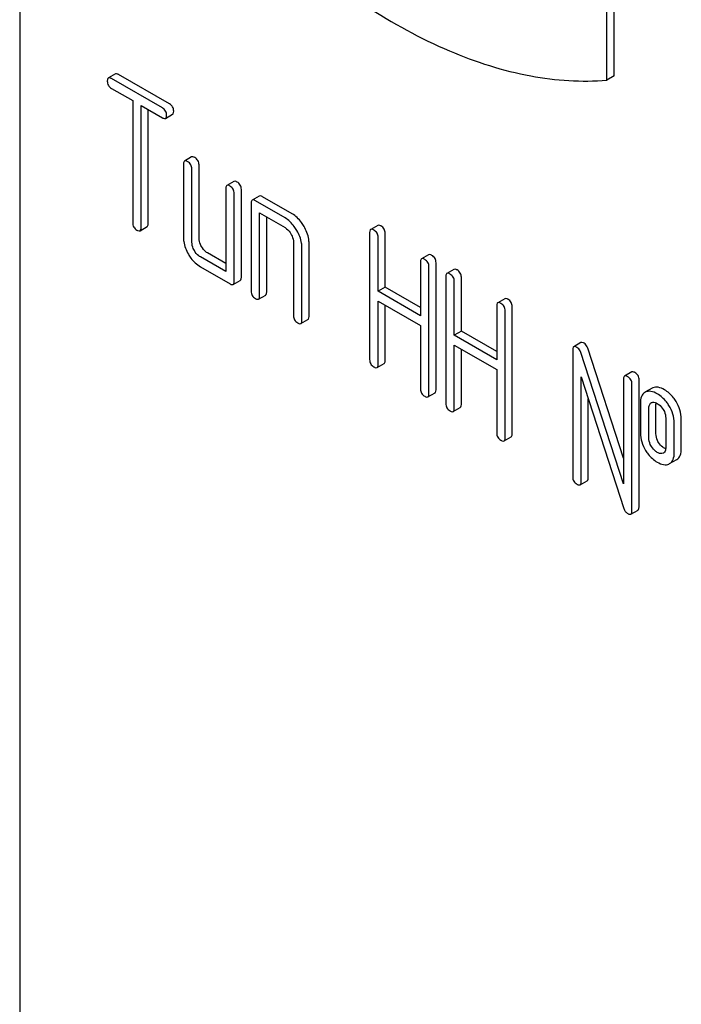
# Model space of a CAD drawing. Units: millimetres. Extents: x 0 to 7636, y -5 to 5400.
# Drawn here: x 5400 to 5419, y 1601 to 1630 of the extents above; entities that cross this region are included whole.
import ezdxf

# ---------------------------------------------------------------- set-up
doc = ezdxf.new("R2010")
doc.units = ezdxf.units.MM
doc.header["$LTSCALE"] = 420
doc.layers.get('0').update_dxf_attribs({"linetype": 'CONTINUOUS'})

msp = doc.modelspace()

# ---------------------------------------------------------------- linework, layer by layer
at = {"color": 7, "linetype": 'Continuous'}
for p, q in [((5399.639, 1665.452), (5399.639, 1542.977)), ((5417.388, 1628.597), (5417.388, 1631.691)), ((5417.176, 1628.474), (5417.176, 1631.569)), ((5402.499, 1628.658), (5402.287, 1628.536)), ((5403.9, 1627.64), (5402.382, 1628.517)), ((5404.113, 1627.763), (5402.594, 1628.64)), ((5417.388, 1628.597), (5417.176, 1628.474)), ((5402.382, 1628.226), (5403.013, 1627.861)), ((5403.013, 1627.861), (5403.013, 1624.213)), ((5403.266, 1624.067), (5403.266, 1627.715)), ((5403.266, 1627.715), (5403.9, 1627.349)), ((5403.478, 1624.19), (5403.478, 1627.592)), ((5403.995, 1627.33), (5404.207, 1627.453)), ((5404.773, 1626.178), (5404.561, 1626.055)), ((5404.53, 1625.964), (5404.53, 1623.775)), ((5404.782, 1623.629), (5404.782, 1625.818)), ((5404.995, 1623.752), (5404.995, 1625.941)), ((5405.793, 1625.234), (5405.793, 1622.754)), ((5406.037, 1625.448), (5405.825, 1625.326)), ((5406.258, 1622.585), (5406.258, 1625.211)), ((5406.046, 1622.462), (5406.046, 1625.089)), ((5406.795, 1625.011), (5406.583, 1624.888)), ((5407.774, 1624.482), (5406.89, 1624.992)), ((5406.551, 1624.797), (5406.551, 1622.17)), ((5407.562, 1624.359), (5406.678, 1624.87)), ((5406.804, 1622.024), (5406.804, 1624.505)), ((5406.804, 1624.505), (5407.562, 1624.067)), ((5407.016, 1622.147), (5407.016, 1624.382)), ((5403.235, 1623.976), (5403.447, 1624.098)), ((5410.333, 1624.135), (5410.121, 1624.013)), ((5410.09, 1623.921), (5410.09, 1620.128)), ((5410.342, 1622.168), (5410.342, 1623.775)), ((5410.554, 1622.29), (5410.554, 1623.898)), ((5407.815, 1623.63), (5407.815, 1621.441)), ((5408.068, 1621.295), (5408.068, 1623.484)), ((5408.28, 1621.417), (5408.28, 1623.606)), ((5405.793, 1622.754), (5405.035, 1623.192)), ((5405.793, 1622.999), (5405.247, 1623.314)), ((5411.852, 1623.258), (5411.64, 1623.136)), ((5405.035, 1622.9), (5405.92, 1622.389)), ((5411.608, 1623.044), (5411.608, 1621.437)), ((5411.861, 1619.105), (5411.861, 1622.899)), ((5412.073, 1619.227), (5412.073, 1623.021)), ((5412.364, 1622.608), (5412.364, 1618.815)), ((5412.608, 1622.822), (5412.395, 1622.7)), ((5412.829, 1620.977), (5412.829, 1622.585)), ((5406.015, 1622.371), (5406.227, 1622.493)), ((5410.554, 1622.29), (5410.342, 1622.168)), ((5411.608, 1621.682), (5410.554, 1622.29)), ((5412.617, 1620.854), (5412.617, 1622.462)), ((5406.773, 1621.933), (5406.985, 1622.055)), ((5411.608, 1621.437), (5410.342, 1622.168)), ((5410.342, 1619.982), (5410.342, 1621.876)), ((5410.342, 1621.876), (5411.608, 1621.145)), ((5410.554, 1620.104), (5410.554, 1621.753)), ((5413.883, 1621.731), (5413.883, 1620.123)), ((5414.126, 1621.945), (5413.914, 1621.823)), ((5414.348, 1617.914), (5414.348, 1621.708)), ((5414.136, 1617.792), (5414.136, 1621.585)), ((5408.036, 1621.204), (5408.248, 1621.326)), ((5411.608, 1621.145), (5411.608, 1619.251)), ((5412.829, 1620.977), (5412.617, 1620.854)), ((5413.883, 1620.123), (5412.617, 1620.854)), ((5413.883, 1620.368), (5412.829, 1620.977)), ((5412.617, 1618.669), (5412.617, 1620.563)), ((5412.617, 1620.563), (5413.883, 1619.832)), ((5416.398, 1620.634), (5416.186, 1620.511)), ((5412.829, 1618.791), (5412.829, 1620.44)), ((5416.155, 1620.42), (5416.155, 1616.626)), ((5417.671, 1616.413), (5416.395, 1620.342)), ((5417.671, 1617.189), (5416.607, 1620.465)), ((5410.311, 1619.89), (5410.523, 1620.013)), ((5413.883, 1619.832), (5413.883, 1617.938)), ((5416.408, 1616.48), (5416.408, 1619.611)), ((5416.408, 1619.611), (5417.684, 1615.682)), ((5417.915, 1619.758), (5417.703, 1619.636)), ((5417.671, 1619.544), (5417.671, 1616.413)), ((5417.924, 1615.605), (5417.924, 1619.398)), ((5418.136, 1615.727), (5418.136, 1619.521)), ((5411.83, 1619.013), (5412.042, 1619.136)), ((5418.333, 1619.16), (5418.312, 1619.149)), ((5418.524, 1619.271), (5418.332, 1619.161)), ((5418.545, 1619.282), (5418.524, 1619.271)), ((5416.62, 1616.603), (5416.62, 1618.958)), ((5418.177, 1618.815), (5418.177, 1617.939)), ((5418.496, 1618.837), (5418.507, 1618.843)), ((5418.641, 1617.916), (5418.641, 1618.791)), ((5412.585, 1618.577), (5412.797, 1618.7)), ((5418.429, 1617.793), (5418.429, 1618.669)), ((5418.932, 1618.378), (5418.932, 1617.503)), ((5419.185, 1617.357), (5419.185, 1618.233)), ((5419.397, 1617.48), (5419.397, 1618.355)), ((5414.104, 1617.7), (5414.316, 1617.823)), ((5418.866, 1617.336), (5418.856, 1617.331)), ((5419.029, 1617.009), (5419.049, 1617.02)), ((5419.049, 1617.02), (5419.261, 1617.142)), ((5416.376, 1616.389), (5416.588, 1616.511)), ((5417.892, 1615.513), (5418.105, 1615.636))]:
    msp.add_line(p, q, dxfattribs=at)
msp.add_arc((5418.812, 1617.429), 0.108, 299.9774, 308.886, dxfattribs=at)
for points, knots in [([(5407.517, 1632.583), (5408.291, 1631.896), (5409.86, 1630.676), (5412.349, 1629.305), (5414.794, 1628.517), (5416.42, 1628.407), (5417.176, 1628.474)], [0, 0, 0, 0, 0.288577, 0.552015, 0.788402, 1, 1, 1, 1]), ([(5402.287, 1628.536), (5402.281, 1628.533), (5402.257, 1628.509), (5402.255, 1628.471), (5402.255, 1628.444)], [0, 0, 0, 0, 0.188255, 1, 1, 1, 1]), ([(5402.255, 1628.444), (5402.255, 1628.4), (5402.273, 1628.309), (5402.344, 1628.247), (5402.382, 1628.226)], [0, 0, 0, 0, 0.500001, 1, 1, 1, 1]), ([(5402.382, 1628.517), (5402.372, 1628.523), (5402.344, 1628.538), (5402.305, 1628.547), (5402.287, 1628.536)], [0, 0, 0, 0, 0.339154, 1, 1, 1, 1]), ([(5402.594, 1628.64), (5402.584, 1628.645), (5402.556, 1628.66), (5402.518, 1628.669), (5402.499, 1628.658)], [0, 0, 0, 0, 0.339154, 1, 1, 1, 1]), ([(5404.027, 1627.422), (5404.027, 1627.465), (5404.007, 1627.556), (5403.938, 1627.619), (5403.9, 1627.64)], [0, 0, 0, 0, 0.500001, 1, 1, 1, 1]), ([(5404.239, 1627.544), (5404.239, 1627.588), (5404.219, 1627.679), (5404.15, 1627.741), (5404.113, 1627.763)], [0, 0, 0, 0, 0.500001, 1, 1, 1, 1]), ([(5404.207, 1627.453), (5404.213, 1627.456), (5404.237, 1627.48), (5404.239, 1627.517), (5404.239, 1627.544)], [0, 0, 0, 0, 0.186091, 1, 1, 1, 1]), ([(5403.9, 1627.349), (5403.91, 1627.343), (5403.938, 1627.328), (5403.976, 1627.319), (5403.995, 1627.33)], [0, 0, 0, 0, 0.335829, 1, 1, 1, 1]), ([(5403.995, 1627.33), (5404.001, 1627.333), (5404.025, 1627.357), (5404.027, 1627.395), (5404.027, 1627.422)], [0, 0, 0, 0, 0.186091, 1, 1, 1, 1]), ([(5404.868, 1626.159), (5404.859, 1626.165), (5404.83, 1626.18), (5404.792, 1626.189), (5404.773, 1626.178)], [0, 0, 0, 0, 0.339154, 1, 1, 1, 1]), ([(5404.995, 1625.941), (5404.995, 1625.984), (5404.975, 1626.075), (5404.906, 1626.138), (5404.868, 1626.159)], [0, 0, 0, 0, 0.500001, 1, 1, 1, 1]), ([(5404.561, 1626.055), (5404.556, 1626.052), (5404.531, 1626.028), (5404.53, 1625.991), (5404.53, 1625.964)], [0, 0, 0, 0, 0.188255, 1, 1, 1, 1]), ([(5404.656, 1626.037), (5404.646, 1626.043), (5404.618, 1626.057), (5404.58, 1626.066), (5404.561, 1626.055)], [0, 0, 0, 0, 0.339154, 1, 1, 1, 1]), ([(5404.782, 1625.818), (5404.782, 1625.862), (5404.763, 1625.953), (5404.694, 1626.015), (5404.656, 1626.037)], [0, 0, 0, 0, 0.500001, 1, 1, 1, 1]), ([(5405.825, 1625.326), (5405.819, 1625.323), (5405.795, 1625.299), (5405.793, 1625.261), (5405.793, 1625.234)], [0, 0, 0, 0, 0.188255, 1, 1, 1, 1]), ([(5405.92, 1625.307), (5405.91, 1625.313), (5405.882, 1625.328), (5405.844, 1625.337), (5405.825, 1625.326)], [0, 0, 0, 0, 0.339154, 1, 1, 1, 1]), ([(5406.046, 1625.089), (5406.046, 1625.132), (5406.026, 1625.223), (5405.958, 1625.286), (5405.92, 1625.307)], [0, 0, 0, 0, 0.500001, 1, 1, 1, 1]), ([(5406.132, 1625.43), (5406.122, 1625.435), (5406.094, 1625.45), (5406.056, 1625.459), (5406.037, 1625.448)], [0, 0, 0, 0, 0.339154, 1, 1, 1, 1]), ([(5406.258, 1625.211), (5406.258, 1625.255), (5406.239, 1625.346), (5406.17, 1625.408), (5406.132, 1625.43)], [0, 0, 0, 0, 0.500001, 1, 1, 1, 1]), ([(5406.678, 1624.87), (5406.668, 1624.875), (5406.64, 1624.89), (5406.602, 1624.899), (5406.583, 1624.888)], [0, 0, 0, 0, 0.339154, 1, 1, 1, 1]), ([(5406.89, 1624.992), (5406.88, 1624.998), (5406.852, 1625.013), (5406.814, 1625.022), (5406.795, 1625.011)], [0, 0, 0, 0, 0.339154, 1, 1, 1, 1]), ([(5406.583, 1624.888), (5406.577, 1624.885), (5406.553, 1624.861), (5406.551, 1624.824), (5406.551, 1624.797)], [0, 0, 0, 0, 0.188255, 1, 1, 1, 1]), ([(5407.917, 1623.98), (5407.893, 1624.022), (5407.8, 1624.168), (5407.671, 1624.296), (5407.562, 1624.359)], [0, 0, 0, 0, 0.276133, 1, 1, 1, 1]), ([(5408.13, 1624.103), (5408.105, 1624.145), (5408.012, 1624.291), (5407.884, 1624.419), (5407.774, 1624.482)], [0, 0, 0, 0, 0.276133, 1, 1, 1, 1]), ([(5403.013, 1624.213), (5403.013, 1624.169), (5403.031, 1624.077), (5403.102, 1624.016), (5403.14, 1623.994)], [0, 0, 0, 0, 0.500001, 1, 1, 1, 1]), ([(5403.235, 1623.976), (5403.24, 1623.979), (5403.265, 1624.003), (5403.266, 1624.04), (5403.266, 1624.067)], [0, 0, 0, 0, 0.186091, 1, 1, 1, 1]), ([(5403.447, 1624.098), (5403.452, 1624.101), (5403.477, 1624.125), (5403.478, 1624.163), (5403.478, 1624.19)], [0, 0, 0, 0, 0.186091, 1, 1, 1, 1]), ([(5407.562, 1624.067), (5407.58, 1624.057), (5407.651, 1624.008), (5407.706, 1623.936), (5407.739, 1623.878)], [0, 0, 0, 0, 0.228475, 1, 1, 1, 1]), ([(5408.28, 1623.606), (5408.28, 1623.646), (5408.266, 1623.82), (5408.197, 1623.987), (5408.13, 1624.103)], [0, 0, 0, 0, 0.229918, 1, 1, 1, 1]), ([(5410.121, 1624.013), (5410.116, 1624.01), (5410.091, 1623.986), (5410.09, 1623.948), (5410.09, 1623.921)], [0, 0, 0, 0, 0.188255, 1, 1, 1, 1]), ([(5410.216, 1623.994), (5410.206, 1624), (5410.178, 1624.015), (5410.14, 1624.024), (5410.121, 1624.013)], [0, 0, 0, 0, 0.339154, 1, 1, 1, 1]), ([(5410.428, 1624.117), (5410.418, 1624.122), (5410.39, 1624.137), (5410.352, 1624.146), (5410.333, 1624.135)], [0, 0, 0, 0, 0.339154, 1, 1, 1, 1]), ([(5410.554, 1623.898), (5410.554, 1623.942), (5410.535, 1624.033), (5410.466, 1624.095), (5410.428, 1624.117)], [0, 0, 0, 0, 0.500001, 1, 1, 1, 1]), ([(5403.14, 1623.994), (5403.149, 1623.989), (5403.177, 1623.974), (5403.216, 1623.965), (5403.235, 1623.976)], [0, 0, 0, 0, 0.335829, 1, 1, 1, 1]), ([(5404.53, 1623.775), (5404.53, 1623.734), (5404.543, 1623.56), (5404.61, 1623.392), (5404.676, 1623.276)], [0, 0, 0, 0, 0.235322, 1, 1, 1, 1]), ([(5405.068, 1623.502), (5405.056, 1623.523), (5405.016, 1623.601), (5404.995, 1623.689), (5404.995, 1623.752)], [0, 0, 0, 0, 0.276167, 1, 1, 1, 1]), ([(5407.739, 1623.878), (5407.751, 1623.857), (5407.791, 1623.781), (5407.815, 1623.693), (5407.815, 1623.63)], [0, 0, 0, 0, 0.267233, 1, 1, 1, 1]), ([(5408.068, 1623.484), (5408.068, 1623.524), (5408.053, 1623.698), (5407.984, 1623.864), (5407.917, 1623.98)], [0, 0, 0, 0, 0.229918, 1, 1, 1, 1]), ([(5410.342, 1623.775), (5410.342, 1623.819), (5410.323, 1623.91), (5410.254, 1623.972), (5410.216, 1623.994)], [0, 0, 0, 0, 0.500001, 1, 1, 1, 1]), ([(5404.856, 1623.38), (5404.844, 1623.4), (5404.804, 1623.478), (5404.782, 1623.566), (5404.782, 1623.629)], [0, 0, 0, 0, 0.268259, 1, 1, 1, 1]), ([(5405.247, 1623.314), (5405.23, 1623.324), (5405.157, 1623.373), (5405.101, 1623.445), (5405.068, 1623.502)], [0, 0, 0, 0, 0.234073, 1, 1, 1, 1]), ([(5404.676, 1623.276), (5404.7, 1623.235), (5404.794, 1623.089), (5404.925, 1622.963), (5405.035, 1622.9)], [0, 0, 0, 0, 0.27215, 1, 1, 1, 1]), ([(5405.035, 1623.192), (5405.018, 1623.202), (5404.945, 1623.25), (5404.889, 1623.322), (5404.856, 1623.38)], [0, 0, 0, 0, 0.228427, 1, 1, 1, 1]), ([(5411.64, 1623.136), (5411.634, 1623.133), (5411.61, 1623.109), (5411.608, 1623.071), (5411.608, 1623.044)], [0, 0, 0, 0, 0.188255, 1, 1, 1, 1]), ([(5411.735, 1623.117), (5411.725, 1623.123), (5411.697, 1623.138), (5411.659, 1623.147), (5411.64, 1623.136)], [0, 0, 0, 0, 0.339154, 1, 1, 1, 1]), ([(5411.947, 1623.24), (5411.937, 1623.245), (5411.909, 1623.26), (5411.871, 1623.269), (5411.852, 1623.258)], [0, 0, 0, 0, 0.339154, 1, 1, 1, 1]), ([(5412.073, 1623.021), (5412.073, 1623.065), (5412.054, 1623.156), (5411.985, 1623.218), (5411.947, 1623.24)], [0, 0, 0, 0, 0.500002, 1, 1, 1, 1]), ([(5411.861, 1622.899), (5411.861, 1622.942), (5411.841, 1623.033), (5411.773, 1623.096), (5411.735, 1623.117)], [0, 0, 0, 0, 0.500002, 1, 1, 1, 1]), ([(5406.227, 1622.493), (5406.232, 1622.496), (5406.257, 1622.52), (5406.258, 1622.558), (5406.258, 1622.585)], [0, 0, 0, 0, 0.186091, 1, 1, 1, 1]), ([(5412.395, 1622.7), (5412.39, 1622.697), (5412.365, 1622.673), (5412.364, 1622.635), (5412.364, 1622.608)], [0, 0, 0, 0, 0.188255, 1, 1, 1, 1]), ([(5412.49, 1622.681), (5412.481, 1622.687), (5412.453, 1622.702), (5412.414, 1622.711), (5412.395, 1622.7)], [0, 0, 0, 0, 0.339154, 1, 1, 1, 1]), ([(5412.617, 1622.462), (5412.617, 1622.506), (5412.597, 1622.597), (5412.528, 1622.659), (5412.49, 1622.681)], [0, 0, 0, 0, 0.500002, 1, 1, 1, 1]), ([(5412.702, 1622.804), (5412.693, 1622.809), (5412.665, 1622.824), (5412.626, 1622.833), (5412.608, 1622.822)], [0, 0, 0, 0, 0.339154, 1, 1, 1, 1]), ([(5412.829, 1622.585), (5412.829, 1622.629), (5412.809, 1622.719), (5412.74, 1622.782), (5412.702, 1622.804)], [0, 0, 0, 0, 0.500002, 1, 1, 1, 1]), ([(5405.92, 1622.389), (5405.929, 1622.384), (5405.957, 1622.369), (5405.996, 1622.36), (5406.015, 1622.371)], [0, 0, 0, 0, 0.335829, 1, 1, 1, 1]), ([(5406.015, 1622.371), (5406.02, 1622.374), (5406.045, 1622.398), (5406.046, 1622.435), (5406.046, 1622.462)], [0, 0, 0, 0, 0.186091, 1, 1, 1, 1]), ([(5406.551, 1622.17), (5406.551, 1622.126), (5406.569, 1622.035), (5406.64, 1621.973), (5406.678, 1621.952)], [0, 0, 0, 0, 0.500001, 1, 1, 1, 1]), ([(5406.773, 1621.933), (5406.778, 1621.936), (5406.803, 1621.96), (5406.804, 1621.998), (5406.804, 1622.024)], [0, 0, 0, 0, 0.186091, 1, 1, 1, 1]), ([(5406.985, 1622.055), (5406.99, 1622.059), (5407.015, 1622.082), (5407.016, 1622.12), (5407.016, 1622.147)], [0, 0, 0, 0, 0.186091, 1, 1, 1, 1]), ([(5414.221, 1621.927), (5414.212, 1621.932), (5414.184, 1621.947), (5414.145, 1621.956), (5414.126, 1621.945)], [0, 0, 0, 0, 0.339154, 1, 1, 1, 1]), ([(5406.678, 1621.952), (5406.687, 1621.946), (5406.715, 1621.931), (5406.754, 1621.922), (5406.773, 1621.933)], [0, 0, 0, 0, 0.335829, 1, 1, 1, 1]), ([(5413.914, 1621.823), (5413.909, 1621.82), (5413.884, 1621.796), (5413.883, 1621.758), (5413.883, 1621.731)], [0, 0, 0, 0, 0.188255, 1, 1, 1, 1]), ([(5414.009, 1621.804), (5414, 1621.81), (5413.971, 1621.825), (5413.933, 1621.834), (5413.914, 1621.823)], [0, 0, 0, 0, 0.339154, 1, 1, 1, 1]), ([(5414.136, 1621.585), (5414.136, 1621.629), (5414.116, 1621.72), (5414.047, 1621.782), (5414.009, 1621.804)], [0, 0, 0, 0, 0.5, 1, 1, 1, 1]), ([(5414.348, 1621.708), (5414.348, 1621.752), (5414.328, 1621.842), (5414.259, 1621.905), (5414.221, 1621.927)], [0, 0, 0, 0, 0.5, 1, 1, 1, 1]), ([(5407.815, 1621.441), (5407.815, 1621.397), (5407.833, 1621.305), (5407.903, 1621.244), (5407.941, 1621.222)], [0, 0, 0, 0, 0.500001, 1, 1, 1, 1]), ([(5408.248, 1621.326), (5408.254, 1621.329), (5408.278, 1621.353), (5408.28, 1621.39), (5408.28, 1621.417)], [0, 0, 0, 0, 0.186091, 1, 1, 1, 1]), ([(5407.941, 1621.222), (5407.951, 1621.217), (5407.979, 1621.202), (5408.017, 1621.193), (5408.036, 1621.204)], [0, 0, 0, 0, 0.335828, 1, 1, 1, 1]), ([(5408.036, 1621.204), (5408.042, 1621.207), (5408.066, 1621.23), (5408.068, 1621.268), (5408.068, 1621.295)], [0, 0, 0, 0, 0.186091, 1, 1, 1, 1]), ([(5416.186, 1620.511), (5416.181, 1620.508), (5416.156, 1620.484), (5416.155, 1620.447), (5416.155, 1620.42)], [0, 0, 0, 0, 0.188256, 1, 1, 1, 1]), ([(5416.281, 1620.493), (5416.271, 1620.498), (5416.243, 1620.513), (5416.205, 1620.522), (5416.186, 1620.511)], [0, 0, 0, 0, 0.339153, 1, 1, 1, 1]), ([(5416.395, 1620.342), (5416.389, 1620.359), (5416.366, 1620.418), (5416.321, 1620.469), (5416.281, 1620.493)], [0, 0, 0, 0, 0.272874, 1, 1, 1, 1]), ([(5416.493, 1620.615), (5416.484, 1620.621), (5416.456, 1620.636), (5416.417, 1620.644), (5416.398, 1620.634)], [0, 0, 0, 0, 0.339153, 1, 1, 1, 1]), ([(5416.607, 1620.465), (5416.602, 1620.481), (5416.578, 1620.54), (5416.533, 1620.592), (5416.493, 1620.615)], [0, 0, 0, 0, 0.272874, 1, 1, 1, 1]), ([(5410.09, 1620.128), (5410.09, 1620.084), (5410.107, 1619.992), (5410.178, 1619.931), (5410.216, 1619.909)], [0, 0, 0, 0, 0.500001, 1, 1, 1, 1]), ([(5410.216, 1619.909), (5410.225, 1619.903), (5410.254, 1619.888), (5410.292, 1619.879), (5410.311, 1619.89)], [0, 0, 0, 0, 0.335828, 1, 1, 1, 1]), ([(5410.311, 1619.89), (5410.316, 1619.893), (5410.341, 1619.917), (5410.342, 1619.955), (5410.342, 1619.982)], [0, 0, 0, 0, 0.186091, 1, 1, 1, 1]), ([(5410.523, 1620.013), (5410.528, 1620.016), (5410.553, 1620.04), (5410.554, 1620.077), (5410.554, 1620.104)], [0, 0, 0, 0, 0.186091, 1, 1, 1, 1]), ([(5417.703, 1619.636), (5417.697, 1619.633), (5417.673, 1619.609), (5417.671, 1619.571), (5417.671, 1619.544)], [0, 0, 0, 0, 0.188256, 1, 1, 1, 1]), ([(5417.797, 1619.617), (5417.788, 1619.623), (5417.76, 1619.638), (5417.721, 1619.647), (5417.703, 1619.636)], [0, 0, 0, 0, 0.339153, 1, 1, 1, 1]), ([(5417.924, 1619.398), (5417.924, 1619.442), (5417.904, 1619.533), (5417.835, 1619.595), (5417.797, 1619.617)], [0, 0, 0, 0, 0.500001, 1, 1, 1, 1]), ([(5418.01, 1619.74), (5418, 1619.745), (5417.972, 1619.76), (5417.933, 1619.769), (5417.915, 1619.758)], [0, 0, 0, 0, 0.339153, 1, 1, 1, 1]), ([(5418.136, 1619.521), (5418.136, 1619.565), (5418.116, 1619.655), (5418.048, 1619.718), (5418.01, 1619.74)], [0, 0, 0, 0, 0.500001, 1, 1, 1, 1]), ([(5411.608, 1619.251), (5411.608, 1619.207), (5411.626, 1619.115), (5411.697, 1619.054), (5411.735, 1619.032)], [0, 0, 0, 0, 0.500001, 1, 1, 1, 1]), ([(5411.735, 1619.032), (5411.744, 1619.026), (5411.772, 1619.012), (5411.811, 1619.003), (5411.83, 1619.013)], [0, 0, 0, 0, 0.335829, 1, 1, 1, 1]), ([(5411.83, 1619.013), (5411.835, 1619.017), (5411.86, 1619.04), (5411.861, 1619.078), (5411.861, 1619.105)], [0, 0, 0, 0, 0.186091, 1, 1, 1, 1]), ([(5412.042, 1619.136), (5412.047, 1619.139), (5412.072, 1619.163), (5412.073, 1619.2), (5412.073, 1619.227)], [0, 0, 0, 0, 0.186091, 1, 1, 1, 1]), ([(5418.312, 1619.149), (5418.266, 1619.122), (5418.185, 1619.013), (5418.177, 1618.886), (5418.177, 1618.815)], [0, 0, 0, 0, 0.429388, 1, 1, 1, 1]), ([(5418.679, 1619.105), (5418.621, 1619.139), (5418.509, 1619.19), (5418.381, 1619.181), (5418.333, 1619.16)], [0, 0, 0, 0, 0.561503, 1, 1, 1, 1]), ([(5418.892, 1619.228), (5418.833, 1619.261), (5418.721, 1619.313), (5418.593, 1619.303), (5418.545, 1619.282)], [0, 0, 0, 0, 0.561503, 1, 1, 1, 1]), ([(5419.027, 1618.757), (5419.004, 1618.794), (5418.91, 1618.93), (5418.784, 1619.044), (5418.679, 1619.105)], [0, 0, 0, 0, 0.265433, 1, 1, 1, 1]), ([(5419.24, 1618.88), (5419.216, 1618.917), (5419.122, 1619.052), (5418.996, 1619.167), (5418.892, 1619.228)], [0, 0, 0, 0, 0.265433, 1, 1, 1, 1]), ([(5412.364, 1618.815), (5412.364, 1618.771), (5412.382, 1618.679), (5412.452, 1618.618), (5412.49, 1618.596)], [0, 0, 0, 0, 0.500001, 1, 1, 1, 1]), ([(5412.797, 1618.7), (5412.803, 1618.703), (5412.827, 1618.727), (5412.829, 1618.764), (5412.829, 1618.791)], [0, 0, 0, 0, 0.186091, 1, 1, 1, 1]), ([(5418.429, 1618.669), (5418.429, 1618.703), (5418.433, 1618.767), (5418.472, 1618.823), (5418.496, 1618.837)], [0, 0, 0, 0, 0.554902, 1, 1, 1, 1]), ([(5418.507, 1618.843), (5418.519, 1618.848), (5418.578, 1618.863), (5418.639, 1618.839), (5418.679, 1618.816)], [0, 0, 0, 0, 0.219468, 1, 1, 1, 1]), ([(5418.679, 1618.816), (5418.696, 1618.807), (5418.766, 1618.759), (5418.821, 1618.693), (5418.856, 1618.638)], [0, 0, 0, 0, 0.229177, 1, 1, 1, 1]), ([(5419.185, 1618.233), (5419.185, 1618.323), (5419.157, 1618.508), (5419.077, 1618.677), (5419.027, 1618.757)], [0, 0, 0, 0, 0.488684, 1, 1, 1, 1]), ([(5419.397, 1618.355), (5419.397, 1618.445), (5419.369, 1618.631), (5419.289, 1618.8), (5419.24, 1618.88)], [0, 0, 0, 0, 0.488684, 1, 1, 1, 1]), ([(5412.49, 1618.596), (5412.5, 1618.59), (5412.528, 1618.575), (5412.566, 1618.566), (5412.585, 1618.577)], [0, 0, 0, 0, 0.335829, 1, 1, 1, 1]), ([(5412.585, 1618.577), (5412.591, 1618.58), (5412.615, 1618.604), (5412.617, 1618.642), (5412.617, 1618.669)], [0, 0, 0, 0, 0.186091, 1, 1, 1, 1]), ([(5418.856, 1618.638), (5418.869, 1618.617), (5418.913, 1618.537), (5418.932, 1618.445), (5418.932, 1618.378)], [0, 0, 0, 0, 0.269213, 1, 1, 1, 1]), ([(5413.883, 1617.938), (5413.883, 1617.894), (5413.901, 1617.802), (5413.971, 1617.741), (5414.009, 1617.719)], [0, 0, 0, 0, 0.500002, 1, 1, 1, 1]), ([(5414.316, 1617.823), (5414.322, 1617.826), (5414.346, 1617.85), (5414.348, 1617.887), (5414.348, 1617.914)], [0, 0, 0, 0, 0.186091, 1, 1, 1, 1]), ([(5418.177, 1617.939), (5418.177, 1617.848), (5418.202, 1617.661), (5418.282, 1617.49), (5418.332, 1617.41)], [0, 0, 0, 0, 0.492766, 1, 1, 1, 1]), ([(5418.719, 1617.651), (5418.706, 1617.671), (5418.662, 1617.753), (5418.641, 1617.847), (5418.641, 1617.916)], [0, 0, 0, 0, 0.25968, 1, 1, 1, 1]), ([(5414.009, 1617.719), (5414.019, 1617.713), (5414.047, 1617.698), (5414.085, 1617.689), (5414.104, 1617.7)], [0, 0, 0, 0, 0.335829, 1, 1, 1, 1]), ([(5414.104, 1617.7), (5414.109, 1617.703), (5414.134, 1617.727), (5414.136, 1617.765), (5414.136, 1617.792)], [0, 0, 0, 0, 0.186091, 1, 1, 1, 1]), ([(5418.507, 1617.528), (5418.493, 1617.55), (5418.449, 1617.631), (5418.429, 1617.726), (5418.429, 1617.793)], [0, 0, 0, 0, 0.269161, 1, 1, 1, 1]), ([(5418.892, 1617.48), (5418.874, 1617.489), (5418.806, 1617.535), (5418.751, 1617.598), (5418.719, 1617.651)], [0, 0, 0, 0, 0.241732, 1, 1, 1, 1]), ([(5418.332, 1617.41), (5418.355, 1617.373), (5418.449, 1617.238), (5418.575, 1617.126), (5418.679, 1617.065)], [0, 0, 0, 0, 0.265567, 1, 1, 1, 1]), ([(5418.679, 1617.357), (5418.663, 1617.366), (5418.595, 1617.411), (5418.54, 1617.475), (5418.507, 1617.528)], [0, 0, 0, 0, 0.229401, 1, 1, 1, 1]), ([(5418.856, 1617.331), (5418.831, 1617.319), (5418.766, 1617.313), (5418.709, 1617.34), (5418.679, 1617.357)], [0, 0, 0, 0, 0.44844, 1, 1, 1, 1]), ([(5418.932, 1617.503), (5418.932, 1617.487), (5418.93, 1617.431), (5418.91, 1617.37), (5418.879, 1617.345)], [0, 0, 0, 0, 0.289737, 1, 1, 1, 1]), ([(5419.049, 1617.02), (5419.095, 1617.046), (5419.176, 1617.156), (5419.185, 1617.285), (5419.185, 1617.357)], [0, 0, 0, 0, 0.423173, 1, 1, 1, 1]), ([(5419.261, 1617.142), (5419.307, 1617.169), (5419.388, 1617.279), (5419.397, 1617.407), (5419.397, 1617.48)], [0, 0, 0, 0, 0.423173, 1, 1, 1, 1]), ([(5418.679, 1617.065), (5418.738, 1617.031), (5418.851, 1616.978), (5418.98, 1616.987), (5419.029, 1617.009)], [0, 0, 0, 0, 0.558936, 1, 1, 1, 1]), ([(5416.155, 1616.626), (5416.155, 1616.582), (5416.173, 1616.49), (5416.243, 1616.429), (5416.281, 1616.407)], [0, 0, 0, 0, 0.500002, 1, 1, 1, 1]), ([(5416.281, 1616.407), (5416.291, 1616.402), (5416.319, 1616.387), (5416.357, 1616.378), (5416.376, 1616.389)], [0, 0, 0, 0, 0.335828, 1, 1, 1, 1]), ([(5416.376, 1616.389), (5416.381, 1616.392), (5416.406, 1616.416), (5416.408, 1616.453), (5416.408, 1616.48)], [0, 0, 0, 0, 0.186091, 1, 1, 1, 1]), ([(5416.588, 1616.511), (5416.594, 1616.514), (5416.618, 1616.538), (5416.62, 1616.576), (5416.62, 1616.603)], [0, 0, 0, 0, 0.186091, 1, 1, 1, 1]), ([(5417.684, 1615.682), (5417.693, 1615.65), (5417.72, 1615.59), (5417.771, 1615.547), (5417.797, 1615.532)], [0, 0, 0, 0, 0.517006, 1, 1, 1, 1]), ([(5417.797, 1615.532), (5417.807, 1615.526), (5417.835, 1615.511), (5417.873, 1615.502), (5417.892, 1615.513)], [0, 0, 0, 0, 0.335828, 1, 1, 1, 1]), ([(5417.892, 1615.513), (5417.898, 1615.516), (5417.922, 1615.54), (5417.924, 1615.578), (5417.924, 1615.605)], [0, 0, 0, 0, 0.186091, 1, 1, 1, 1]), ([(5418.105, 1615.636), (5418.11, 1615.639), (5418.134, 1615.663), (5418.136, 1615.7), (5418.136, 1615.727)], [0, 0, 0, 0, 0.186091, 1, 1, 1, 1])]:
    msp.add_open_spline(points, degree=3, knots=knots, dxfattribs=at)
for points in [[(5418.641, 1618.791), (5418.641, 1618.806), (5418.642, 1618.82), (5418.643, 1618.834)], [(5418.93, 1617.46), (5418.917, 1617.466), (5418.904, 1617.472), (5418.892, 1617.48)]]:
    msp.add_open_spline(points, degree=3, dxfattribs=at)

doc.saveas('drawing.dxf')
